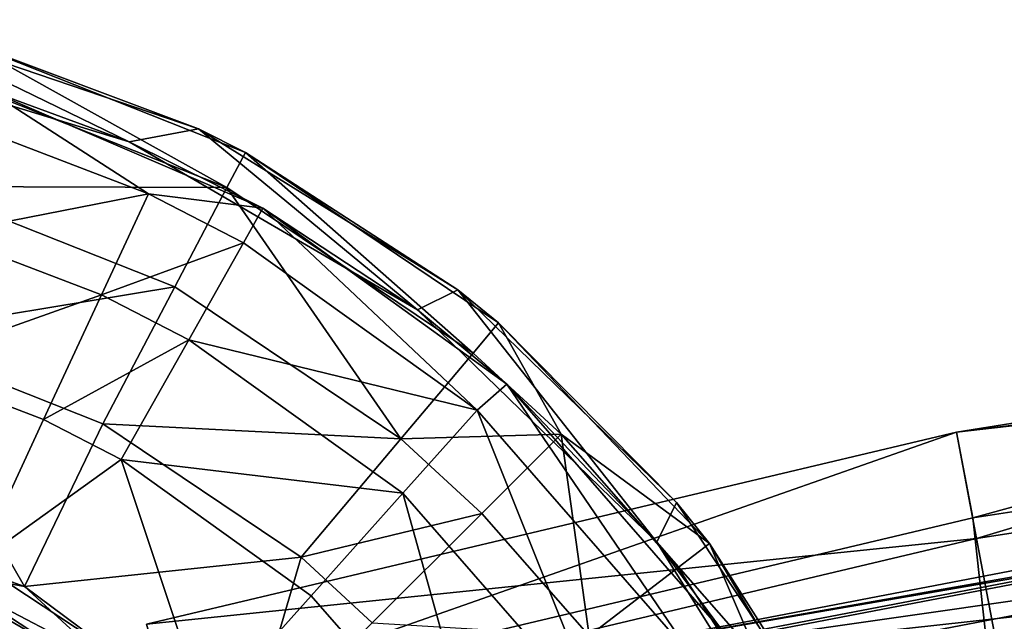
# Model space of a CAD drawing. Extents: x -110 to 110, y -167 to 1234.
# Drawn here: x -64 to -40, y -41 to -26 of the extents above; entities that cross this region are included whole.
import ezdxf

# ---------------------------------------------------------------- set-up
doc = ezdxf.new("R2010")
doc.units = 0
doc.header["$MEASUREMENT"] = 0

msp = doc.modelspace()

# ---------------------------------------------------------------- linework, layer by layer
for points in [[(-68.652802, -27.09, -58), (-67.757202, -26.249901, -58), (-61.560799, -29.261101, -58)], [(-59.852901, -28.9398, -58), (-67.757202, -26.249901, -58), (-65.6875, -26.754, -55)], [(-67.757202, -26.249901, -58), (-59.852901, -28.9398, -58), (-61.560799, -29.261101, -58)], [(-59.148998, -30.3839, -50.264198), (-65.6875, -26.754, -55), (-65.946602, -27.692801, -50.264198)], [(-59.852901, -28.9398, -58), (-65.6875, -26.754, -55), (-58.695301, -29.5222, -55)], [(-59.148998, -30.3839, -50.264198), (-58.695301, -29.5222, -55), (-65.6875, -26.754, -55)], [(-68.652802, -27.09, -58), (-61.560799, -29.261101, -58), (-65.074303, -27.973499, -55)], [(-59.148998, -30.3839, -50.264198), (-65.946602, -27.692801, -50.264198), (-66.682098, -30.357201, -46.297199)], [(-65.074303, -27.973499, -55), (-61.086102, -30.539, -50.4772), (-65.358299, -28.903799, -50.4772)], [(-65.074303, -27.973499, -55), (-61.560799, -29.261101, -58), (-58.2626, -30.897499, -55)], [(-58.2626, -30.897499, -55), (-61.086102, -30.539, -50.4772), (-65.074303, -27.973499, -55)], [(-65.358299, -28.903799, -50.4772), (-61.086102, -30.539, -50.4772), (-66.160004, -31.5305, -46.754398)], [(-61.560799, -29.261101, -58), (-59.852901, -28.9398, -58), (-54.4548, -33.401402, -58)], [(-53.4622, -32.9039, -58), (-59.852901, -28.9398, -58), (-58.695301, -29.5222, -55)], [(-59.852901, -28.9398, -58), (-53.4622, -32.9039, -58), (-54.4548, -33.401402, -58)], [(-61.560799, -29.261101, -58), (-54.4548, -33.401402, -58), (-58.2626, -30.897499, -55)], [(-53.082298, -34.465698, -50.264198), (-58.695301, -29.5222, -55), (-59.148998, -30.3839, -50.264198)], [(-53.4622, -32.9039, -58), (-58.695301, -29.5222, -55), (-52.454899, -33.720798, -55)], [(-53.082298, -34.465698, -50.264198), (-52.454899, -33.720798, -55), (-58.695301, -29.5222, -55)], [(-60.4366, -32.8297, -46.297199), (-66.682098, -30.357201, -46.297199), (-67.696899, -34.033901, -43.854698)], [(-59.148998, -30.3839, -50.264198), (-66.682098, -30.357201, -46.297199), (-60.4366, -32.8297, -46.297199)], [(-66.160004, -31.5305, -46.754398), (-61.086102, -30.539, -50.4772), (-62.243099, -33.0298, -46.754398)], [(-61.086102, -30.539, -50.4772), (-58.741501, -31.744101, -50.4772), (-62.243099, -33.0298, -46.754398)], [(-58.2626, -30.897499, -55), (-58.741501, -31.744101, -50.4772), (-61.086102, -30.539, -50.4772)], [(-54.862701, -36.579899, -46.297199), (-59.148998, -30.3839, -50.264198), (-60.4366, -32.8297, -46.297199)], [(-53.082298, -34.465698, -50.264198), (-59.148998, -30.3839, -50.264198), (-54.862701, -36.579899, -46.297199)], [(-58.2626, -30.897499, -55), (-52.985802, -35.871799, -50.4772), (-58.741501, -31.744101, -50.4772)], [(-58.2626, -30.897499, -55), (-54.4548, -33.401402, -58), (-52.247299, -35.227501, -55)], [(-52.247299, -35.227501, -55), (-52.985802, -35.871799, -50.4772), (-58.2626, -30.897499, -55)], [(-66.160004, -31.5305, -46.754398), (-62.243099, -33.0298, -46.754398), (-67.1493, -34.7715, -44.711601)], [(-62.243099, -33.0298, -46.754398), (-58.741501, -31.744101, -50.4772), (-60.093399, -34.134701, -46.754398)], [(-58.741501, -31.744101, -50.4772), (-52.985802, -35.871799, -50.4772), (-60.093399, -34.134701, -46.754398)], [(-60.4366, -32.8297, -46.297199), (-67.696899, -34.033901, -43.854698), (-62.213402, -36.2047, -43.854698)], [(-54.862701, -36.579899, -46.297199), (-60.4366, -32.8297, -46.297199), (-62.213402, -36.2047, -43.854698)], [(-54.4548, -33.401402, -58), (-53.4622, -32.9039, -58), (-48.554901, -39.1222, -58)], [(-48.065201, -38.142601, -58), (-53.4622, -32.9039, -58), (-52.454899, -33.720798, -55)], [(-48.554901, -39.1222, -58), (-53.4622, -32.9039, -58), (-48.065201, -38.142601, -58)], [(-67.1493, -34.7715, -44.711601), (-62.243099, -33.0298, -46.754398), (-63.6707, -36.103001, -44.711601)], [(-62.243099, -33.0298, -46.754398), (-60.093399, -34.134701, -46.754398), (-63.6707, -36.103001, -44.711601)], [(-54.4548, -33.401402, -58), (-48.554901, -39.1222, -58), (-52.247299, -35.227501, -55)], [(-50.909901, -36.462399, -50.264198), (-52.454899, -33.720798, -55), (-53.082298, -34.465698, -50.264198)], [(-48.065201, -38.142601, -58), (-52.454899, -33.720798, -55), (-47.255901, -39.155602, -55)], [(-50.909901, -36.462399, -50.264198), (-47.255901, -39.155602, -55), (-52.454899, -33.720798, -55)], [(-67.696899, -34.033901, -43.854698), (-70.495903, -37.937599, -43), (-64.1446, -40.215302, -43)], [(-62.213402, -36.2047, -43.854698), (-67.696899, -34.033901, -43.854698), (-64.1446, -40.215302, -43)], [(-63.6707, -36.103001, -44.711601), (-60.093399, -34.134701, -46.754398), (-61.7616, -37.084301, -44.711601)], [(-60.093399, -34.134701, -46.754398), (-54.816299, -37.919102, -46.754398), (-61.7616, -37.084301, -44.711601)], [(-60.093399, -34.134701, -46.754398), (-52.985802, -35.871799, -50.4772), (-54.816299, -37.919102, -46.754398)], [(-41.1656, -36.413799, -1.3229), (-26.430201, -34.607399, 3.7968), (-26.902201, -34.136101)], [(-41.1656, -36.413799, -1.3229), (-26.902201, -34.136101), (-26.3183, -34.721001, -4.2189)], [(-50.909901, -36.462399, -50.264198), (-53.082298, -34.465698, -50.264198), (-54.862701, -36.579899, -46.297199)], [(-40.766998, -38.525501, 7.5521), (-26.430201, -34.607399, 3.7968), (-41.1656, -36.413799, -1.3229)], [(-40.766998, -38.525501, 7.5521), (-26.1327, -36.270802, 7.5521), (-26.430201, -34.607399, 3.7968)], [(-67.1493, -34.7715, -44.711601), (-63.6707, -36.103001, -44.711601), (-65.310402, -39.632801, -44)], [(-41.1656, -36.413799, -1.3229), (-26.3183, -34.721001, -4.2189), (-40.671299, -39.032299, -8.3022)], [(-40.671299, -39.032299, -8.3022), (-26.3183, -34.721001, -4.2189), (-26.0714, -36.782799, -8.3022)], [(-52.247299, -35.227501, -55), (-47.649799, -41.9785, -50.4772), (-52.985802, -35.871799, -50.4772)], [(-52.247299, -35.227501, -55), (-48.554901, -39.1222, -58), (-46.8442, -41.433201, -55)], [(-46.8442, -41.433201, -55), (-47.649799, -41.9785, -50.4772), (-52.247299, -35.227501, -55)], [(-52.985802, -35.871799, -50.4772), (-49.924099, -43.518002, -46.754398), (-54.816299, -37.919102, -46.754398)], [(-52.985802, -35.871799, -50.4772), (-47.649799, -41.9785, -50.4772), (-49.924099, -43.518002, -46.754398)], [(-63.6707, -36.103001, -44.711601), (-61.7616, -37.084301, -44.711601), (-65.310402, -39.632801, -44)], [(-57.319599, -39.497398, -43.854698), (-62.213402, -36.2047, -43.854698), (-64.1446, -40.215302, -43)], [(-54.862701, -36.579899, -46.297199), (-62.213402, -36.2047, -43.854698), (-57.319599, -39.497398, -43.854698)], [(-40.766998, -38.525501, 7.5521), (-39.977001, -45.6917, 13.2222), (-26.1327, -36.270802, 7.5521)], [(-61.1315, -41.1479, -1.3229), (-41.1656, -36.413799, -1.3229), (-40.671299, -39.032299, -8.3022)], [(-60.5396, -43.213699, 7.5521), (-41.1656, -36.413799, -1.3229), (-61.1315, -41.1479, -1.3229)], [(-60.5396, -43.213699, 7.5521), (-40.766998, -38.525501, 7.5521), (-41.1656, -36.413799, -1.3229)], [(-52.866798, -38.414398, -46.297199), (-54.862701, -36.579899, -46.297199), (-57.319599, -39.497398, -43.854698)], [(-50.909901, -36.462399, -50.264198), (-54.862701, -36.579899, -46.297199), (-52.866798, -38.414398, -46.297199)], [(-50.909901, -36.462399, -50.264198), (-52.866798, -38.414398, -46.297199), (-50.218899, -41.434299, -46.297199)], [(-48.027901, -39.749298, -50.264198), (-47.255901, -39.155602, -55), (-50.909901, -36.462399, -50.264198)], [(-48.027901, -39.749298, -50.264198), (-50.909901, -36.462399, -50.264198), (-50.218899, -41.434299, -46.297199)], [(-40.671299, -39.032299, -8.3022), (-26.0714, -36.782799, -8.3022), (-39.4338, -45.588299, -13.2222)], [(-65.310402, -39.632801, -44), (-61.7616, -37.084301, -44.711601), (-59.6693, -43.3466, -44)], [(-61.7616, -37.084301, -44.711601), (-57.075001, -40.445202, -44.711601), (-59.6693, -43.3466, -44)], [(-61.7616, -37.084301, -44.711601), (-54.816299, -37.919102, -46.754398), (-57.075001, -40.445202, -44.711601)], [(-64.1446, -40.215302, -43), (-70.495903, -37.937599, -43), (-66.829803, -39.7155, -43)], [(-54.816299, -37.919102, -46.754398), (-52.730202, -45.417599, -44.711601), (-57.075001, -40.445202, -44.711601)], [(-54.816299, -37.919102, -46.754398), (-49.924099, -43.518002, -46.754398), (-52.730202, -45.417599, -44.711601)], [(-43.912201, -44.413101, -58), (-48.554901, -39.1222, -58), (-48.065201, -38.142601, -58)], [(-43.912201, -44.413101, -58), (-48.065201, -38.142601, -58), (-47.255901, -39.155602, -55)], [(-60.5396, -43.213699, 7.5521), (-39.977001, -45.6917, 13.2222), (-40.766998, -38.525501, 7.5521)], [(-52.866798, -38.414398, -46.297199), (-57.319599, -39.497398, -43.854698), (-55.5672, -41.108101, -43.854698)], [(-50.218899, -41.434299, -46.297199), (-52.866798, -38.414398, -46.297199), (-55.5672, -41.108101, -43.854698)], [(-32.487801, -38.428699), (-49.653999, -41.716702), (-32.448299, -38.691799, -2.3487)], [(-32.438702, -38.755699, 2.6141), (-49.653999, -41.716702), (-32.487801, -38.428699)], [(-32.448299, -38.691799, -2.3487), (-49.653999, -41.716702), (-49.593498, -41.9758, -2.3487)], [(-32.438702, -38.755699, 2.6141), (-49.578899, -42.0387, 2.6141), (-49.653999, -41.716702)], [(-32.448299, -38.691799, -2.3487), (-49.593498, -41.9758, -2.3487), (-32.326099, -39.504299, -4.6538)], [(-32.2309, -40.137402, 5.7706), (-49.578899, -42.0387, 2.6141), (-32.438702, -38.755699, 2.6141)], [(-61.1315, -41.1479, -1.3229), (-40.671299, -39.032299, -8.3022), (-60.397499, -43.709499, -8.3022)], [(-60.397499, -43.709499, -8.3022), (-40.671299, -39.032299, -8.3022), (-39.4338, -45.588299, -13.2222)], [(-44.198101, -46.095901, -58), (-48.554901, -39.1222, -58), (-43.912201, -44.413101, -58)], [(-48.554901, -39.1222, -58), (-44.198101, -46.095901, -58), (-46.8442, -41.433201, -55)], [(-44.973202, -44.487301, -50.264198), (-47.255901, -39.155602, -55), (-48.027901, -39.749298, -50.264198)], [(-43.912201, -44.413101, -58), (-47.255901, -39.155602, -55), (-42.990799, -46.335602, -55)], [(-44.973202, -44.487301, -50.264198), (-42.990799, -46.335602, -55), (-47.255901, -39.155602, -55)], [(-57.319599, -39.497398, -43.854698), (-64.1446, -40.215302, -43), (-58.716202, -44.249199, -43)], [(-55.5672, -41.108101, -43.854698), (-57.319599, -39.497398, -43.854698), (-58.716202, -44.249199, -43)], [(-32.326099, -39.504299, -4.6538), (-49.593498, -41.9758, -2.3487), (-49.406799, -42.775902, -4.6538)], [(-32.326099, -39.504299, -4.6538), (-49.406799, -42.775902, -4.6538), (-48.837002, -45.217602, -7.9101)], [(-32.326099, -39.504299, -4.6538), (-48.837002, -45.217602, -7.9101), (-31.9533, -41.9837, -7.9101)], [(-64.1446, -40.215302, -43), (-66.829803, -39.7155, -43), (-61.063, -43.051399, -43)], [(-66.829803, -39.7155, -43), (-64.373497, -43.1497, -42.661701), (-61.063, -43.051399, -43)], [(-65.633202, -40.2267, -44), (-65.310402, -39.632801, -44), (-59.6693, -43.3466, -44)], [(-44.973202, -44.487301, -50.264198), (-48.027901, -39.749298, -50.264198), (-50.218899, -41.434299, -46.297199)], [(-65.633202, -40.2267, -44), (-59.6693, -43.3466, -44), (-60.078098, -43.885899, -44)], [(-64.994797, -43.165199, -43.605301), (-65.633202, -40.2267, -44), (-60.078098, -43.885899, -44)], [(-58.716202, -44.249199, -43), (-64.1446, -40.215302, -43), (-61.063, -43.051399, -43)], [(-32.2309, -40.137402, 5.7706), (-49.261299, -43.399399, 5.7706), (-49.578899, -42.0387, 2.6141)], [(-32.2309, -40.137402, 5.7706), (-48.922901, -44.849499, 7.5636), (-49.261299, -43.399399, 5.7706)], [(-32.009499, -41.610001, 7.5636), (-48.922901, -44.849499, 7.5636), (-32.2309, -40.137402, 5.7706)], [(-57.075001, -40.445202, -44.711601), (-52.730202, -45.417599, -44.711601), (-59.6693, -43.3466, -44)]]:
    msp.add_3dface(points)

doc.saveas('drawing.dxf')
